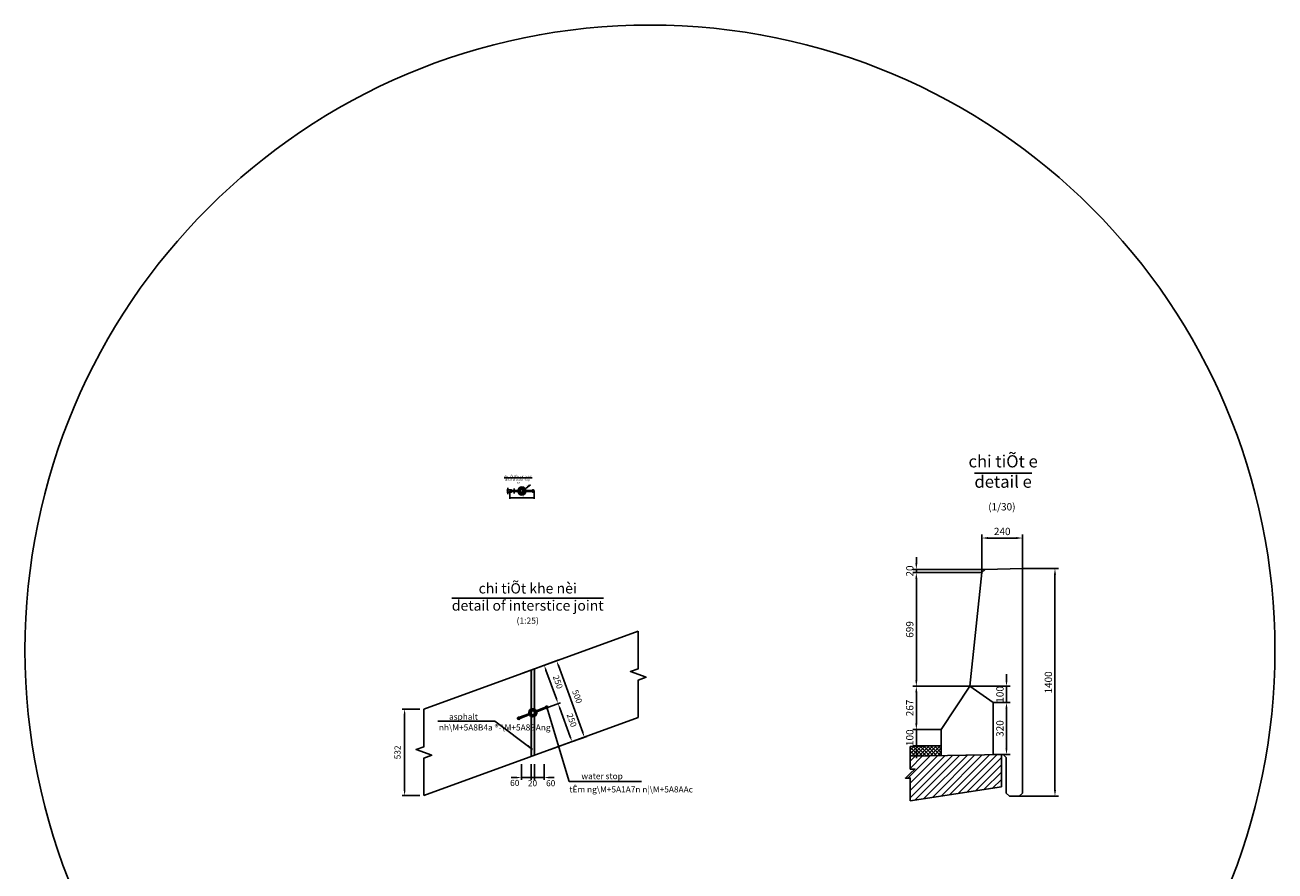
# Model space of a CAD drawing. Extents: x -992970 to -426666, y -322769 to -25296.
# Drawn here: x -702973 to -695284, y -161678 to -156475 of the extents above; entities that cross this region are included whole.
import ezdxf

# ---------------------------------------------------------------- set-up
doc = ezdxf.new("R2010")
doc.units = 0
doc.header["$LTSCALE"] = 50
doc.layers.get('0').update_dxf_attribs({"linetype": 'CONTINUOUS'})
for name, color, linetype in [('DB', 7, 'CONTINUOUS'), ('Dimesion', 8, 'CONTINUOUS'), ('outline', 7, 'CONTINUOUS'), ('TEXTL', 2, 'CONTINUOUS')]:
    doc.layers.add(name, color=color, linetype=linetype)
doc.styles.add('ARIAL', font='txt')
doc.styles.add('KARIALH', font='txt')
doc.styles.add('TEXT', font='txt')
doc.styles.add('VNARIAL_H', font='txt')
doc.styles.add('VnAvant', font='txt')
doc.styles.add('VNAVANTH', font='txt')
doc.styles.add('vnh', font='txt')
doc.dimstyles.new('D1-30-t', dxfattribs={"dimscale": 30, "dimtxt": 1.5, "dimasz": 1.25, "dimexe": 0.75, "dimexo": 0, "dimgap": 0.6, "dimtad": 1, "dimdec": 0, "dimrnd": 0.5, "dimzin": 0, "dimdsep": 46, "dimtxsty": 'VNAVANTH', "dimcen": 0.09, "dimclrd": 8, "dimclre": 8, "dimclrt": 2, "dimadec": 0, "dimazin": 0, "dimtfac": 1, "dimtdec": 0, "dimtix": 1, "dimtmove": 2, "dimatfit": 3, "dimfxl": 0, "dimtolj": 1, "dimtzin": 0, "dimarcsym": 0})
doc.dimstyles.new('Dim1-25', dxfattribs={"dimscale": 25, "dimtxt": 1.5, "dimasz": 1.5, "dimexe": 0.75, "dimexo": 0, "dimgap": 0.75, "dimtad": 1, "dimdec": 0, "dimzin": 0, "dimdsep": 46, "dimtxsty": 'VnAvant', "dimcen": 2.5, "dimclrd": 8, "dimclre": 8, "dimclrt": 2, "dimadec": 0, "dimazin": 0, "dimtfac": 1, "dimtdec": 0, "dimtmove": 0, "dimatfit": 3, "dimfxl": 0, "dimtolj": 1, "dimtzin": 0, "dimarcsym": 0})
doc.dimstyles.new('HNHP-1to15', dxfattribs={"dimscale": 15, "dimtxt": 1.5, "dimasz": 1.25, "dimexe": 1, "dimexo": 1, "dimgap": 0.7, "dimtad": 1, "dimdec": 0, "dimdsep": 46, "dimtxsty": 'KARIALH', "dimcen": 1, "dimclrd": 8, "dimclre": 8, "dimclrt": 7, "dimadec": 0, "dimazin": 0, "dimtfac": 1, "dimtdec": 0, "dimtix": 1, "dimtmove": 2, "dimatfit": 3, "dimfxl": 0, "dimtolj": 1, "dimtzin": 0, "dimarcsym": 0})
doc.dimstyles.new('HNHP-1TO25', dxfattribs={"dimscale": 25, "dimtxt": 1.5, "dimasz": 1.25, "dimexe": 0.6, "dimexo": 1, "dimgap": 1, "dimtad": 1, "dimdec": 0, "dimdsep": 46, "dimtxsty": 'TEXT', "dimcen": 1, "dimclrd": 8, "dimclre": 8, "dimclrt": 7, "dimadec": 0, "dimazin": 2, "dimtfac": 1, "dimtdec": 0, "dimtmove": 2, "dimatfit": 3, "dimfxl": 0, "dimtolj": 1, "dimtzin": 0, "dimarcsym": 0})
doc.dimstyles.new('HNHP-1to5', dxfattribs={"dimscale": 5, "dimtxt": 1.5, "dimasz": 1.25, "dimexe": 1, "dimexo": 1, "dimgap": 0.7, "dimtad": 1, "dimdec": 0, "dimdsep": 46, "dimtxsty": 'KARIALH', "dimcen": 1, "dimclrd": 8, "dimclre": 8, "dimclrt": 7, "dimadec": 0, "dimazin": 0, "dimtfac": 1, "dimtdec": 0, "dimtix": 1, "dimtmove": 2, "dimatfit": 3, "dimfxl": 0, "dimtolj": 1, "dimtzin": 0, "dimarcsym": 0})

# ---------------------------------------------------------------- blocks, each defined once
blk = doc.blocks.new('*D2258')
at = {"layer": 'Dimesion', "color": 8, "lineweight": -2}
for p, q in [((-699991.3, -159346.1), (-699991.3, -159389.1)), ((-699985.1, -159384.1), (-699847.6, -159384.1)), ((-699841.3, -159346.1), (-699841.3, -159389.1))]:
    blk.add_line(p, q, dxfattribs=at)
at = {"layer": 'Dimesion', "color": 8}
for points in [[(-699985.1, -159383), (-699985.1, -159385.1), (-699991.3, -159384.1)], [(-699847.6, -159383), (-699847.6, -159385.1), (-699841.3, -159384.1)]]:
    blk.add_solid(points, dxfattribs=at)
at = {"layer": 'Dimesion', "color": 7, "insert": (-699916.3, -159376.8), "char_height": 7.5, "attachment_point": 5, "style": 'KARIALH'}
blk.add_mtext('\\A1;150', dxfattribs=at)
blk = doc.blocks.new('*D2259')
at = {"layer": 'Dimesion', "color": 8, "lineweight": -2}
for p, q in [((-700003.6, -159327.4), (-700003.6, -159321.1)), ((-699988.8, -159333.6), (-700008.6, -159333.6)), ((-699988.8, -159348.6), (-700008.6, -159348.6)), ((-700003.6, -159333.6), (-700003.6, -159348.6)), ((-700003.6, -159354.9), (-700003.6, -159361.1))]:
    blk.add_line(p, q, dxfattribs=at)
at = {"layer": 'Dimesion', "color": 8}
for points in [[(-700004.7, -159327.4), (-700002.6, -159327.4), (-700003.6, -159333.6)], [(-700004.7, -159354.9), (-700002.6, -159354.9), (-700003.6, -159348.6)]]:
    blk.add_solid(points, dxfattribs=at)
at = {"layer": 'Dimesion', "color": 7, "insert": (-700010.9, -159341.1), "char_height": 7.5, "attachment_point": 5, "rotation": 90, "style": 'KARIALH'}
blk.add_mtext('\\A1;15', dxfattribs=at)
blk = doc.blocks.new('*D2260')
at = {"layer": 'Dimesion', "color": 8, "lineweight": -2}
for p, q in [((-699963.9, -159331.4), (-699963.9, -159325.1)), ((-699966.1, -159337.6), (-699968.9, -159337.6)), ((-699966.1, -159344.6), (-699968.9, -159344.6)), ((-699963.9, -159337.6), (-699963.9, -159344.6)), ((-699963.9, -159350.9), (-699963.9, -159357.1))]:
    blk.add_line(p, q, dxfattribs=at)
at = {"layer": 'Dimesion', "color": 8}
for points in [[(-699964.9, -159331.4), (-699962.8, -159331.4), (-699963.9, -159337.6)], [(-699964.9, -159350.9), (-699962.8, -159350.9), (-699963.9, -159344.6)]]:
    blk.add_solid(points, dxfattribs=at)
at = {"layer": 'Dimesion', "color": 7, "insert": (-699971.1, -159341.1), "char_height": 7.5, "attachment_point": 5, "rotation": 90, "style": 'KARIALH'}
blk.add_mtext('\\A1;7', dxfattribs=at)
blk = doc.blocks.new('*D2261')
at = {"layer": 'Dimesion', "color": 8, "lineweight": -2}
for p, q in [((-699916.3, -159341.1), (-699911.1, -159351.9)), ((-699908.4, -159357.6), (-699905.7, -159363.2))]:
    blk.add_line(p, q, dxfattribs=at)
at = {"layer": 'Dimesion', "color": 8}
blk.add_solid([(-699907.5, -159357.1), (-699909.3, -159358), (-699911.1, -159351.9)], dxfattribs=at)
at = {"layer": 'Dimesion', "color": 7, "insert": (-699914.7, -159344.4), "char_height": 7.5, "attachment_point": 5, "rotation": 295.65508, "style": 'KARIALH'}
blk.add_mtext('\\A1;R12', dxfattribs=at)
blk = doc.blocks.new('*D2262')
at = {"layer": 'Dimesion', "color": 8, "lineweight": -2}
for p, q in [((-699916.3, -159341.1), (-699895.9, -159326.7)), ((-699863.9, -159304.2), (-699890.8, -159323.1))]:
    blk.add_line(p, q, dxfattribs=at)
at = {"layer": 'Dimesion', "color": 8}
blk.add_solid([(-699891.4, -159322.3), (-699890.2, -159324), (-699895.9, -159326.7)], dxfattribs=at)
at = {"layer": 'Dimesion', "color": 7, "insert": (-699878.9, -159305.9), "char_height": 7.5, "attachment_point": 5, "rotation": 35.1461, "style": 'KARIALH'}
blk.add_mtext('\\A1;R25', dxfattribs=at)
blk = doc.blocks.new('*D2746')
at = {"color": 8, "lineweight": -2}
for p, q in [((-696837, -159818.6), (-696615, -159818.6)), ((-696637.5, -161181.1), (-696637.5, -159856.1)), ((-696857, -161218.6), (-696615, -161218.6))]:
    blk.add_line(p, q, dxfattribs=at)
at = {"color": 8}
for points in [[(-696643.7, -159856.1), (-696631.2, -159856.1), (-696637.5, -159818.6)], [(-696643.7, -161181.1), (-696631.2, -161181.1), (-696637.5, -161218.6)]]:
    blk.add_solid(points, dxfattribs=at)
at = {"color": 2, "insert": (-696678, -160518.6), "char_height": 45, "attachment_point": 5, "rotation": 90, "style": 'VNAVANTH'}
blk.add_mtext('\\A1;1400', dxfattribs=at)
blk = doc.blocks.new('*D2267')
at = {"color": 8, "lineweight": -2}
for p, q in [((-697087, -159843.2), (-697087, -159607.9)), ((-697049.5, -159630.4), (-696874.5, -159630.4)), ((-696837, -159818.6), (-696837, -159607.9))]:
    blk.add_line(p, q, dxfattribs=at)
at = {"color": 8}
for points in [[(-697049.5, -159624.1), (-697049.5, -159636.6), (-697087, -159630.4)], [(-696874.5, -159624.1), (-696874.5, -159636.6), (-696837, -159630.4)]]:
    blk.add_solid(points, dxfattribs=at)
at = {"color": 2, "insert": (-696962, -159589.9), "char_height": 45, "attachment_point": 5, "style": 'VNAVANTH'}
blk.add_mtext('\\A1;240', dxfattribs=at)
blk = doc.blocks.new('*D2268')
at = {"color": 8, "lineweight": -2}
for p, q in [((-697087, -159843.2), (-697512.8, -159843.2)), ((-697490.3, -160504.7), (-697490.3, -159880.7)), ((-697162, -160542.2), (-697512.8, -160542.2))]:
    blk.add_line(p, q, dxfattribs=at)
at = {"color": 8}
for points in [[(-697496.5, -159880.7), (-697484, -159880.7), (-697490.3, -159843.2)], [(-697496.5, -160504.7), (-697484, -160504.7), (-697490.3, -160542.2)]]:
    blk.add_solid(points, dxfattribs=at)
at = {"color": 2, "insert": (-697530.8, -160192.7), "char_height": 45, "attachment_point": 5, "rotation": 90, "style": 'VNAVANTH'}
blk.add_mtext('\\A1;699', dxfattribs=at)
blk = doc.blocks.new('*D2269')
at = {"color": 8, "lineweight": -2}
for p, q in [((-697490.3, -159785.7), (-697490.3, -159748.2)), ((-697067, -159823.2), (-697512.8, -159823.2)), ((-697087, -159843.2), (-697512.8, -159843.2)), ((-697490.3, -159843.2), (-697490.3, -159823.2)), ((-697490.3, -159880.7), (-697490.3, -159918.2))]:
    blk.add_line(p, q, dxfattribs=at)
at = {"color": 8}
for points in [[(-697496.5, -159785.7), (-697484, -159785.7), (-697490.3, -159823.2)], [(-697496.5, -159880.7), (-697484, -159880.7), (-697490.3, -159843.2)]]:
    blk.add_solid(points, dxfattribs=at)
at = {"color": 2, "insert": (-697530.8, -159833.2), "char_height": 45, "attachment_point": 5, "rotation": 90, "style": 'VNAVANTH'}
blk.add_mtext('\\A1;20', dxfattribs=at)
blk = doc.blocks.new('*D2270')
at = {"color": 8, "lineweight": -2}
for p, q in [((-697162, -160542.2), (-697512.8, -160542.2)), ((-697490.3, -160579.7), (-697490.3, -160771.1)), ((-697337, -160808.6), (-697512.8, -160808.6))]:
    blk.add_line(p, q, dxfattribs=at)
at = {"color": 8}
for points in [[(-697496.5, -160579.7), (-697484, -160579.7), (-697490.3, -160542.2)], [(-697496.5, -160771.1), (-697484, -160771.1), (-697490.3, -160808.6)]]:
    blk.add_solid(points, dxfattribs=at)
at = {"color": 2, "insert": (-697530.8, -160675.4), "char_height": 45, "attachment_point": 5, "rotation": 90, "style": 'VNAVANTH'}
blk.add_mtext('\\A1;267', dxfattribs=at)
blk = doc.blocks.new('*D2271')
at = {"color": 8, "lineweight": -2}
for p, q in [((-697490.3, -160771.1), (-697490.3, -160733.6)), ((-697337, -160808.6), (-697512.8, -160808.6)), ((-697490.3, -160808.6), (-697490.3, -160908.6)), ((-697337, -160908.6), (-697512.8, -160908.6)), ((-697490.3, -160946.1), (-697490.3, -160983.6))]:
    blk.add_line(p, q, dxfattribs=at)
at = {"color": 8}
for points in [[(-697496.5, -160771.1), (-697484, -160771.1), (-697490.3, -160808.6)], [(-697496.5, -160946.1), (-697484, -160946.1), (-697490.3, -160908.6)]]:
    blk.add_solid(points, dxfattribs=at)
at = {"color": 2, "insert": (-697530.8, -160858.6), "char_height": 45, "attachment_point": 5, "rotation": 90, "style": 'VNAVANTH'}
blk.add_mtext('\\A1;100', dxfattribs=at)
blk = doc.blocks.new('*D2272')
at = {"color": 8, "lineweight": -2}
for p, q in [((-697017, -160642.2), (-696913.2, -160642.2)), ((-696935.7, -160679.7), (-696935.7, -160924.7)), ((-697017, -160962.2), (-696913.2, -160962.2))]:
    blk.add_line(p, q, dxfattribs=at)
at = {"color": 8}
for points in [[(-696942, -160679.7), (-696929.5, -160679.7), (-696935.7, -160642.2)], [(-696942, -160924.7), (-696929.5, -160924.7), (-696935.7, -160962.2)]]:
    blk.add_solid(points, dxfattribs=at)
at = {"color": 2, "insert": (-696976.2, -160802.2), "char_height": 45, "attachment_point": 5, "rotation": 90, "style": 'VNAVANTH'}
blk.add_mtext('\\A1;320', dxfattribs=at)
blk = doc.blocks.new('*D2273')
at = {"color": 8, "lineweight": -2}
for p, q in [((-696935.7, -160504.7), (-696935.7, -160467.2)), ((-697162, -160542.2), (-696913.2, -160542.2)), ((-696935.7, -160642.2), (-696935.7, -160542.2)), ((-697017, -160642.2), (-696913.2, -160642.2)), ((-696935.7, -160679.7), (-696935.7, -160717.2))]:
    blk.add_line(p, q, dxfattribs=at)
at = {"color": 8}
for points in [[(-696942, -160504.7), (-696929.5, -160504.7), (-696935.7, -160542.2)], [(-696942, -160679.7), (-696929.5, -160679.7), (-696935.7, -160642.2)]]:
    blk.add_solid(points, dxfattribs=at)
at = {"color": 2, "insert": (-696976.2, -160592.2), "char_height": 45, "attachment_point": 5, "rotation": 90, "style": 'VNAVANTH'}
blk.add_mtext('\\A1;100', dxfattribs=at)
blk = doc.blocks.new('*D2010')
at = {"layer": 'Dimesion', "color": 8, "lineweight": -2}
for p, q in [((-699860.2, -161021.9), (-699860.2, -161118.5)), ((-699840.2, -161021.9), (-699840.2, -161118.5)), ((-699891.4, -161103.5), (-699922.7, -161103.5)), ((-699860.2, -161103.5), (-699840.2, -161103.5)), ((-699808.9, -161103.5), (-699777.7, -161103.5))]:
    blk.add_line(p, q, dxfattribs=at)
at = {"layer": 'Dimesion', "color": 8}
for points in [[(-699891.4, -161098.3), (-699891.4, -161108.8), (-699860.2, -161103.5)], [(-699808.9, -161098.3), (-699808.9, -161108.8), (-699840.2, -161103.5)]]:
    blk.add_solid(points, dxfattribs=at)
at = {"layer": 'Dimesion', "color": 7, "insert": (-699851.7, -161138.1), "char_height": 37.5, "attachment_point": 5, "style": 'TEXT'}
blk.add_mtext('\\A1;20', dxfattribs=at)
blk = doc.blocks.new('*D2011')
at = {"layer": 'Dimesion', "color": 8, "lineweight": -2}
for p, q in [((-699920.2, -161021.9), (-699920.2, -161118.5)), ((-699860.2, -161021.9), (-699860.2, -161118.5)), ((-699951.4, -161103.5), (-699982.7, -161103.5)), ((-699860.2, -161103.5), (-699920.2, -161103.5)), ((-699828.9, -161103.5), (-699797.7, -161103.5))]:
    blk.add_line(p, q, dxfattribs=at)
at = {"layer": 'Dimesion', "color": 8}
for points in [[(-699951.4, -161098.3), (-699951.4, -161108.8), (-699920.2, -161103.5)], [(-699828.9, -161098.3), (-699828.9, -161108.8), (-699860.2, -161103.5)]]:
    blk.add_solid(points, dxfattribs=at)
at = {"layer": 'Dimesion', "color": 7, "insert": (-699960.7, -161136.6), "char_height": 37.5, "attachment_point": 5, "style": 'TEXT'}
blk.add_mtext('\\A1;60', dxfattribs=at)
blk = doc.blocks.new('*D2012')
at = {"layer": 'Dimesion', "color": 8, "lineweight": -2}
for p, q in [((-700544.2, -160682.7), (-700653.3, -160682.7)), ((-700638.3, -161183.5), (-700638.3, -160713.9)), ((-700544.2, -161214.8), (-700653.3, -161214.8))]:
    blk.add_line(p, q, dxfattribs=at)
at = {"layer": 'Dimesion', "color": 8}
for points in [[(-700643.5, -160713.9), (-700633.1, -160713.9), (-700638.3, -160682.7)], [(-700643.5, -161183.5), (-700633.1, -161183.5), (-700638.3, -161214.8)]]:
    blk.add_solid(points, dxfattribs=at)
at = {"layer": 'Dimesion', "color": 7, "insert": (-700682, -160948.7), "char_height": 37.5, "attachment_point": 5, "rotation": 90, "style": 'TEXT'}
blk.add_mtext('\\A1;532', dxfattribs=at)
blk = doc.blocks.new('*D2013')
at = {"layer": 'Dimesion', "color": 8, "lineweight": -2}
for p, q in [((-699826.7, -160696.7), (-699679.8, -160643.2)), ((-699683.2, -160677.7), (-699619, -160853.9)), ((-699741.2, -160931.6), (-699594.3, -160878.1))]:
    blk.add_line(p, q, dxfattribs=at)
at = {"layer": 'Dimesion', "color": 8}
for points in [[(-699678.3, -160675.9), (-699688.1, -160679.5), (-699693.9, -160648.3)], [(-699614.2, -160852.1), (-699623.9, -160855.7), (-699608.4, -160883.3)]]:
    blk.add_solid(points, dxfattribs=at)
at = {"layer": 'Dimesion', "color": 7, "insert": (-699610, -160750.8), "char_height": 37.5, "attachment_point": 5, "rotation": 290, "style": 'TEXT'}
blk.add_mtext('\\A1;250', dxfattribs=at)
blk = doc.blocks.new('*D2014')
at = {"layer": 'Dimesion', "color": 8, "lineweight": -2}
for p, q in [((-699912.2, -160461.7), (-699765.3, -160408.3)), ((-699704.6, -160619), (-699768.7, -160442.8)), ((-699826.7, -160696.7), (-699679.8, -160643.2))]:
    blk.add_line(p, q, dxfattribs=at)
at = {"layer": 'Dimesion', "color": 8}
for points in [[(-699763.8, -160441), (-699773.6, -160444.6), (-699779.4, -160413.4)], [(-699699.7, -160617.2), (-699709.4, -160620.7), (-699693.9, -160648.3)]]:
    blk.add_solid(points, dxfattribs=at)
at = {"layer": 'Dimesion', "color": 7, "insert": (-699695.5, -160515.9), "char_height": 37.5, "attachment_point": 5, "rotation": 290, "style": 'TEXT'}
blk.add_mtext('\\A1;250', dxfattribs=at)
blk = doc.blocks.new('*D2015')
at = {"layer": 'Dimesion', "color": 8, "lineweight": -2}
for p, q in [((-699816.7, -160427), (-699688.9, -160380.5)), ((-699692.4, -160415), (-699542.7, -160826.1)), ((-699645.7, -160896.8), (-699517.9, -160850.3))]:
    blk.add_line(p, q, dxfattribs=at)
at = {"layer": 'Dimesion', "color": 8}
for points in [[(-699687.5, -160413.2), (-699697.2, -160416.8), (-699703, -160385.6)], [(-699537.8, -160824.3), (-699547.6, -160827.9), (-699532, -160855.5)]]:
    blk.add_solid(points, dxfattribs=at)
at = {"layer": 'Dimesion', "color": 7, "insert": (-699576.4, -160605.6), "char_height": 37.5, "attachment_point": 5, "rotation": 290, "style": 'TEXT'}
blk.add_mtext('\\A1;500', dxfattribs=at)
blk = doc.blocks.new('*D2016')
at = {"layer": 'Dimesion', "color": 8, "lineweight": -2}
for p, q in [((-699840.2, -161021.9), (-699840.2, -161118.5)), ((-699780.2, -161021.9), (-699780.2, -161118.5)), ((-699871.4, -161103.5), (-699902.7, -161103.5)), ((-699840.2, -161103.5), (-699780.2, -161103.5)), ((-699748.9, -161103.5), (-699717.7, -161103.5))]:
    blk.add_line(p, q, dxfattribs=at)
at = {"layer": 'Dimesion', "color": 8}
for points in [[(-699871.4, -161098.3), (-699871.4, -161108.8), (-699840.2, -161103.5)], [(-699748.9, -161098.3), (-699748.9, -161108.8), (-699780.2, -161103.5)]]:
    blk.add_solid(points, dxfattribs=at)
at = {"layer": 'Dimesion', "color": 7, "insert": (-699739.6, -161138.1), "char_height": 37.5, "attachment_point": 5, "style": 'TEXT'}
blk.add_mtext('\\A1;60', dxfattribs=at)

msp = doc.modelspace()

# ---------------------------------------------------------------- hatches: boundary and pattern name
at = {"layer": 'DB'}
msp.add_hatch(color=8, dxfattribs=at).paths.add_polyline_path([(-699840.18, -160967.63), (-699860.18, -160974.91), (-699860.18, -160442.82), (-699840.18, -160435.54)])
h = msp.add_hatch(dxfattribs=at)
h.set_pattern_fill('ANSI37', color=8, scale=5, style=0)
h.paths.add_polyline_path([(-697336.99, -160908.61), (-697528.2, -160912.43), (-697528.2, -160972.43), (-697336.99, -160968.61)])
h = msp.add_hatch(dxfattribs=at)
h.set_pattern_fill('ANSI31', color=8, scale=10, style=0)
h.paths.add_polyline_path([(-696966.99, -160961.21), (-697528.2, -160972.43), (-697528.2, -161051.37), (-697499.24, -161051.37), (-697528.2, -161079.16), (-697557.17, -161106.95), (-697528.2, -161106.95), (-697528.2, -161245.89), (-696966.99, -161161.21)])
at = {"layer": 'Dimesion', "linetype": 'Continuous'}
h = msp.add_hatch(dxfattribs=at)
h.set_pattern_fill('ANSI31', color=8, scale=1.5, style=0)
edge = h.paths.add_edge_path()
edge.add_arc((-699916.3, -159341.13), 12, 0, 360)
edge = h.paths.add_edge_path()
edge.add_line((-699855.44, -159337.63), (-699891.55, -159337.63))
edge.add_arc((-699916.3, -159341.13), 25, 8.047846, 171.952154)
edge.add_line((-699941.06, -159337.63), (-699977.17, -159337.63))
edge.add_arc((-699983.8, -159341.13), 7.5, 27.818139, 332.181861)
edge.add_line((-699977.17, -159344.63), (-699941.06, -159344.63))
edge.add_arc((-699916.3, -159341.13), 25, 188.047846, 351.952154)
edge.add_line((-699891.55, -159344.63), (-699855.44, -159344.63))
edge.add_arc((-699848.8, -159341.13), 7.5, 207.818139, 284.035791)
edge.add_line((-699846.99, -159348.4), (-699846.99, -159348.4))
edge.add_arc((-699848.8, -159341.13), 7.5, 284.036243, 512.181861)
h = msp.add_hatch(dxfattribs=at)
h.set_pattern_fill('ANSI31', color=8, scale=1.5, angle=-21.332179, style=0)
h.set_pattern_definition([(336.332179, (-882600.3267, -387209.3564), (-1.911826806, -4.36191753), [])])
h.paths.add_polyline_path([(-699771.47, -160670.73, -4.0380713), (-699768.92, -160677.25), (-699825.85, -160699.48, -0.868554), (-699871.96, -160717.49), (-699928.89, -160739.72, -2.055256), (-699937.29, -160731.43, -0.0000019), (-699937.29, -160731.43, -0.2132207), (-699931.44, -160733.2), (-699874.51, -160710.97, -0.868554), (-699828.39, -160692.96)])
h.paths.add_polyline_path([(-699839, -160700.86, -1), (-699861.36, -160709.59, -1)], flags=16)

# ---------------------------------------------------------------- linework, layer by layer
for p, q in [((-697086.99, -159843.21), (-697161.99, -160542.21)), ((-697086.99, -159843.21), (-697066.99, -159823.21)), ((-697066.99, -159823.21), (-696836.99, -159818.61)), ((-696836.99, -161198.61), (-696836.99, -159818.61)), ((-697336.99, -160808.61), (-697161.99, -160542.21)), ((-697161.99, -160542.21), (-697016.99, -160642.21)), ((-697016.99, -160962.21), (-697016.99, -160642.21)), ((-697336.99, -160968.61), (-697336.99, -160808.61)), ((-697528.2, -160912.43), (-697336.99, -160908.61)), ((-697528.2, -160972.43), (-696956.99, -160961.01)), ((-696966.99, -160961.21), (-696966.99, -161161.21)), ((-696956.99, -160961.01), (-696936.99, -160980.61)), ((-696936.99, -161198.61), (-696936.99, -160980.61)), ((-696966.99, -161161.21), (-697528.2, -161245.89)), ((-696916.99, -161218.61), (-696936.99, -161198.61)), ((-696916.99, -161218.61), (-696856.99, -161218.61)), ((-696856.99, -161218.61), (-696836.99, -161198.61))]:
    msp.add_line(p, q)
at = {"color": 8}
msp.add_lwpolyline([(-697528.2, -161245.89), (-697528.2, -161106.95), (-697557.17, -161106.95), (-697528.2, -161079.16), (-697499.24, -161051.37), (-697528.2, -161051.37), (-697528.2, -160912.43)], dxfattribs=at)
at = {"layer": 'DB', "color": 6}
msp.add_circle((-699128.72, -160319.83), 3844.78, dxfattribs=at)
at = {"layer": 'Dimesion'}
for p, q in [((-699860.18, -160442.82), (-699860.18, -160974.91)), ((-699860.18, -160442.82), (-699860.18, -160974.91)), ((-699840.18, -160435.54), (-699840.18, -160967.63)), ((-699840.18, -160435.54), (-699840.18, -160967.63))]:
    msp.add_line(p, q, dxfattribs=at)
at = {"layer": 'Dimesion', "linetype": 'Continuous'}
for points in [[(-699201.19, -160735.05), (-699201.19, -160504.01), (-699153.11, -160486.51), (-699249.27, -160451.51), (-699201.19, -160434.01), (-699201.19, -160202.96)], [(-700519.17, -161214.76), (-700519.17, -160983.72), (-700471.09, -160966.22), (-700567.25, -160931.22), (-700519.17, -160913.72), (-700519.17, -160682.67)]]:
    msp.add_lwpolyline(points, dxfattribs=at)
at = {"layer": 'outline', "color": 7}
for p, q in [((-699941.06, -159337.63), (-699977.17, -159337.63)), ((-699941.06, -159344.63), (-699977.17, -159344.63)), ((-699891.55, -159337.63), (-699855.44, -159337.63)), ((-699891.55, -159344.63), (-699855.44, -159344.63)), ((-699874.51, -160710.97), (-699931.44, -160733.2)), ((-699828.39, -160692.96), (-699771.47, -160670.73)), ((-699825.85, -160699.48), (-699768.92, -160677.25)), ((-699871.96, -160717.49), (-699928.89, -160739.72))]:
    msp.add_line(p, q, dxfattribs=at)
at = {"layer": 'outline'}
for p, q in [((-700519.17, -160682.67), (-699201.19, -160202.96)), ((-700519.17, -161214.76), (-699201.19, -160735.05))]:
    msp.add_line(p, q, dxfattribs=at)
for centre in [(-699916.3, -159341.13), (-699850.18, -160705.22)]:
    msp.add_circle(centre, 12, dxfattribs=at)
for centre, radius, start, end in [((-699916.3, -159341.13), 25, 8.047846, 171.952154), ((-699983.8, -159341.13), 7.5, 27.818139, 332.181861), ((-699916.3, -159341.13), 25, 188.047846, 351.952154), ((-699848.8, -159341.13), 7.5, 207.818139, 152.181861), ((-699850.18, -160705.22), 25, 29.380025, 193.284333), ((-699850.18, -160705.22), 25, 209.380025, 13.284333), ((-699764.02, -160671.57), 7.5, 229.150318, 173.51404), ((-699936.34, -160738.87), 7.5, 49.150318, 353.51404)]:
    msp.add_arc(centre, radius, start, end, dxfattribs=at)

# ---------------------------------------------------------------- texts
at = {"color": 7, "insert": (-696964.1, -159438.26), "char_height": 45, "attachment_point": 5, "style": 'VNAVANTH'}
msp.add_mtext('\\A1;(1/30)', dxfattribs=at)
at = {"layer": 'outline', "color": 7}
for s, insert, char_height, width, attachment_point, style in [('chi tiÕt e\\P{\\Odetail e}', (-696956.38, -159121.11), 75, 3045.3365, 2, 'vnh'), ('{\\Lchi tiÕt tÊm ng¨n n\xadíc}\\P detail of water stop\\P{\\H0.6x;                                  (1:5)}', (-700026.1, -159244.64), 12.5, 226.8273, 1, 'VNARIAL_H')]:
    msp.add_mtext(s, dxfattribs=dict(at, insert=insert, char_height=char_height, width=width, attachment_point=attachment_point, style=style))
at = {"layer": 'TEXTL', "color": 7, "style": 'ARIAL'}
for s, p in [('asphalt', (-700365.06, -160748.4)), ('nh\\M+5A8B4a ®\xad\\M+5A8BAng', (-700427.38, -160814.16)), ('water stop', (-699550.68, -161113.61)), ('tÊm ng\\M+5A1A7n n¦\\M+5A8AAc', (-699624.34, -161195.28))]:
    msp.add_text(s, height=37.5, dxfattribs=at).set_placement(p)
at = {"layer": 'TEXTL', "color": 7, "insert": (-699881.01, -159908.16), "char_height": 125, "width": 3201.91, "attachment_point": 2, "style": 'ARIAL'}
msp.add_mtext('{\\H0.5067x;chi tiÕt khe nèi \\P\\Odetail of interstice joint\\P\\H0.6053x;\\o(1:25)}', dxfattribs=at)

# ---------------------------------------------------------------- dimensions: what is measured, and where the dimension line sits
dim = msp.add_linear_dim(base=(-696836.99, -159630.37), p1=(-697086.99, -159843.21), p2=(-696836.99, -159818.61), text='240', dimstyle='D1-30-t')
dim.commit()
dim.dimension.update_dxf_attribs({"geometry": '*D2267', "text_midpoint": (-696961.99, -159589.87)})
for base, p1, p2, picture, middle in [((-697490.3, -159823.21), (-697086.99, -159843.21), (-697066.99, -159823.21), '*D2269', (-697530.8, -159833.21)), ((-697490.3, -159843.21), (-697161.99, -160542.21), (-697086.99, -159843.21), '*D2268', (-697530.8, -160192.71)), ((-696637.49, -159818.61), (-696856.99, -161218.61), (-696836.99, -159818.61), '*D2746', (-696677.99, -160518.61)), ((-696935.71, -160542.21), (-697016.99, -160642.21), (-697161.99, -160542.21), '*D2273', (-696976.21, -160592.21)), ((-697490.3, -160808.61), (-697161.99, -160542.21), (-697336.99, -160808.61), '*D2270', (-697530.8, -160675.41)), ((-696935.71, -160962.21), (-697016.99, -160642.21), (-697016.99, -160962.21), '*D2272', (-696976.21, -160802.21)), ((-697490.3, -160908.61), (-697336.99, -160808.61), (-697336.99, -160908.61), '*D2271', (-697530.8, -160858.61))]:
    dim = msp.add_linear_dim(base=base, p1=p1, p2=p2, angle=90, dimstyle='D1-30-t')
    dim.commit()
    dim.dimension.update_dxf_attribs({"geometry": picture, "text_midpoint": middle})
at = {"layer": 'Dimesion', "color": 8}
for base, p1, p2, angle, dimstyle, picture, middle in [((-700003.64, -159348.63), (-699983.8, -159333.63), (-699983.8, -159348.63), 90, 'HNHP-1to5', '*D2259', (-700010.89, -159341.13)), ((-699963.89, -159344.63), (-699961.07, -159337.63), (-699961.07, -159344.63), 90, 'HNHP-1to5', '*D2260', (-699971.14, -159341.13)), ((-700638.27, -160682.67), (-700519.17, -161214.76), (-700519.17, -160682.67), 270, 'HNHP-1TO25', '*D2012', (-700682.02, -160948.72))]:
    dim = msp.add_linear_dim(base=base, p1=p1, p2=p2, angle=angle, dimstyle=dimstyle, dxfattribs=at)
    dim.commit()
    dim.dimension.update_dxf_attribs({"geometry": picture, "text_midpoint": middle})
dim = msp.add_radius_dim(center=(-699916.3, -159341.13), mpoint=(-699895.86, -159326.73), dimstyle='HNHP-1to5', dxfattribs=at)
dim.commit()
dim.dimension.update_dxf_attribs({"geometry": '*D2262', "text_midpoint": (-699878.92, -159305.94)})
dim = msp.add_linear_dim(base=(-699841.3, -159384.05), p1=(-699991.3, -159341.13), p2=(-699841.3, -159341.13), dimstyle='HNHP-1to5', dxfattribs=at)
dim.commit()
dim.dimension.update_dxf_attribs({"geometry": '*D2258', "text_midpoint": (-699916.3, -159376.8)})
dim = msp.add_radius_dim(center=(-699916.3, -159341.13), mpoint=(-699911.11, -159351.94), dimstyle='HNHP-1to5', dxfattribs=at)
dim.commit()
dim.dimension.update_dxf_attribs({"geometry": '*D2261', "text_midpoint": (-699914.75, -159344.37), "dimtype": 164})
for p1, p2, distance, picture, middle in [((-699840.18, -160435.54), (-699669.17, -160905.38), 145.94, '*D2015', (-699576.43, -160605.58)), ((-699850.18, -160705.22), (-699935.68, -160470.3), -166.35, '*D2014', (-699695.51, -160515.9)), ((-699850.18, -160705.22), (-699764.67, -160940.15), 166.35, '*D2013', (-699610, -160750.83))]:
    dim = msp.add_aligned_dim(p1=p1, p2=p2, distance=distance, dimstyle='HNHP-1TO25', dxfattribs=at)
    dim.commit()
    dim.dimension.update_dxf_attribs({"geometry": picture, "text_midpoint": middle})
for base, p2, picture, middle in [((-699920.18, -161103.54), (-699920.18, -160996.91), '*D2011', (-699960.71, -161136.63)), ((-699840.18, -161103.54), (-699840.18, -160996.91), '*D2010', (-699851.67, -161138.06))]:
    dim = msp.add_linear_dim(base=base, p1=(-699860.18, -160996.91), p2=p2, dimstyle='HNHP-1TO25', dxfattribs=at)
    dim.commit()
    dim.dimension.update_dxf_attribs({"geometry": picture, "text_midpoint": middle, "dimtype": 160})
dim = msp.add_linear_dim(base=(-699780.18, -161103.54), p1=(-699840.18, -160996.91), p2=(-699780.18, -160996.91), angle=180, dimstyle='HNHP-1TO25', dxfattribs=at)
dim.commit()
dim.dimension.update_dxf_attribs({"geometry": '*D2016', "text_midpoint": (-699739.62, -161138.06), "dimtype": 160})

# ---------------------------------------------------------------- leaders
msp.add_leader([(-699764.02, -160671.57), (-699626.24, -161127.05), (-699181.45, -161127.05)], dimstyle='HNHP-1to15', dxfattribs=at)
at = {"layer": 'Dimesion'}
msp.add_leader([(-699850.7, -160930.03), (-700082.52, -160757.24), (-700433.61, -160757.24)], dimstyle='Dim1-25', dxfattribs=at)

doc.saveas('drawing.dxf')
